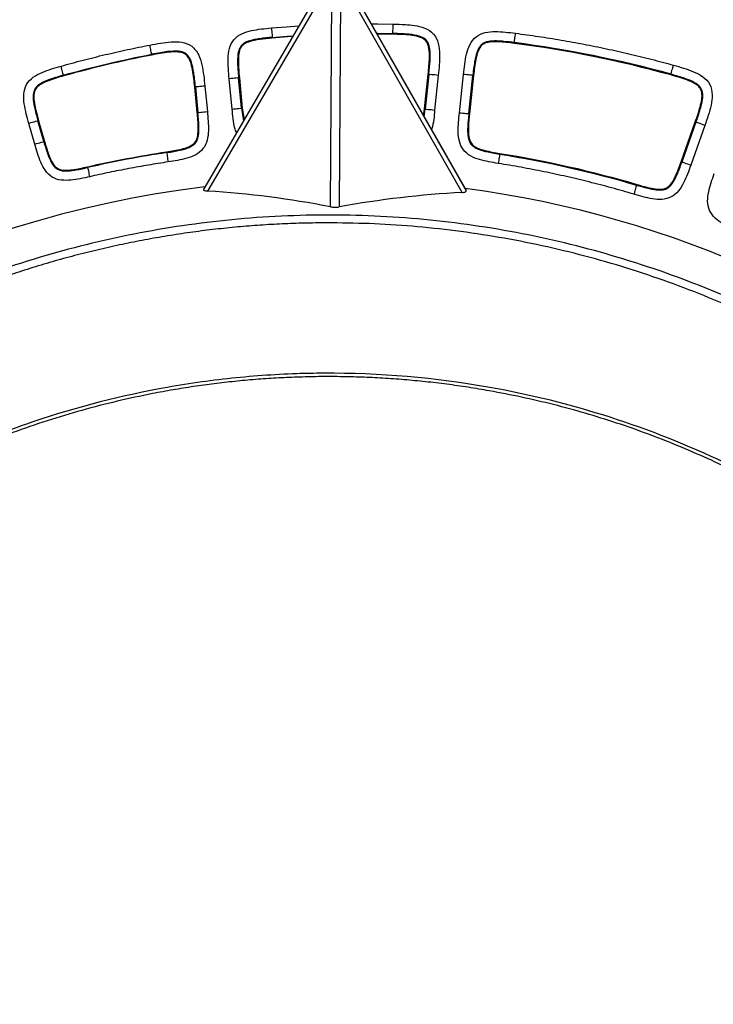
# Model space of a CAD drawing. Units: millimetres. Extents: x 20 to 833, y 20 to 574.
# Drawn here: x 290 to 319, y 362 to 404 of the extents above; entities that cross this region are included whole.
import ezdxf

# ---------------------------------------------------------------- set-up
doc = ezdxf.new("R2010")
doc.units = ezdxf.units.MM
doc.header["$LTSCALE"] = 2
doc.styles.add('SLDTEXTSTYLE1', font='TXT', dxfattribs={"width": 0.75})
doc.dimstyles.new('SLDDIMSTYLE0', dxfattribs={"dimtxt": 7, "dimasz": 6.604, "dimexe": 0, "dimexo": 0.0625, "dimgap": 1.75, "dimtad": 1, "dimdec": 1, "dimlfac": 0.5, "dimrnd": 1e-09, "dimzin": 12, "dimdsep": 46, "dimtxsty": 'SLDTEXTSTYLE1', "dimsah": 1, "dimcen": 0.09, "dimadec": 0, "dimazin": 3, "dimtfac": 1, "dimtdec": 1, "dimtofl": 0, "dimtmove": 0, "dimatfit": 3, "dimfxl": 1, "dimfrac": 2, "dimtolj": 1, "dimtzin": 12, "dimarcsym": 0})
doc.dimstyles.new('SLDDIMSTYLE1', dxfattribs={"dimtxt": 7, "dimasz": 6.604, "dimexe": 0, "dimexo": 0.0625, "dimgap": 1.75, "dimtad": 1, "dimdec": 0, "dimlfac": 0.5, "dimrnd": 1e-09, "dimzin": 12, "dimdsep": 46, "dimtxsty": 'SLDTEXTSTYLE1', "dimsah": 1, "dimcen": 0.09, "dimadec": 0, "dimazin": 3, "dimtfac": 1, "dimtdec": 0, "dimtofl": 0, "dimtmove": 0, "dimatfit": 3, "dimfxl": 1, "dimfrac": 2, "dimtolj": 1, "dimtzin": 12, "dimarcsym": 0})

# ---------------------------------------------------------------- blocks, each defined once
blk = doc.blocks.new('_D')
at = {"color": 7, "linetype": 'Continuous', "lineweight": 0}
for p, q in [((320.141, 440.976), (371.31, 440.976)), ((374.358, 440.976), (397.982, 440.976)), ((395.982, 440.976), (395.982, 270.622)), ((281.946, 270.622), (397.982, 270.622))]:
    blk.add_line(p, q, dxfattribs=at)
at = {"color": 7, "linetype": 'Continuous', "lineweight": 18}
for points in [[(395.982, 440.976), (394.966, 434.372), (396.998, 434.372)], [(395.982, 270.622), (396.998, 277.226), (394.966, 277.226)]]:
    blk.add_solid(points, dxfattribs=at)
at = {"color": 7, "linetype": 'Continuous', "lineweight": 18, "insert": (386.959, 346.747), "char_height": 7, "attachment_point": 1, "rotation": 90, "style": 'SLDTEXTSTYLE1'}
blk.add_mtext('85,5', dxfattribs=at)
blk = doc.blocks.new('_D_1')
at = {"color": 7, "linetype": 'Continuous', "lineweight": 0}
for p, q in [((179.215, 358.14), (179.215, 463.596)), ((372.834, 358.14), (372.834, 463.596)), ((179.215, 461.596), (372.834, 461.596))]:
    blk.add_line(p, q, dxfattribs=at)
at = {"color": 7, "linetype": 'Continuous', "lineweight": 18}
for points in [[(179.215, 461.596), (185.819, 460.58), (185.819, 462.612)], [(372.834, 461.596), (366.23, 462.612), (366.23, 460.58)]]:
    blk.add_solid(points, dxfattribs=at)
at = {"color": 7, "linetype": 'Continuous', "lineweight": 18, "insert": (270.852, 470.62), "char_height": 7, "attachment_point": 1, "style": 'SLDTEXTSTYLE1'}
blk.add_mtext('97', dxfattribs=at)

msp = doc.modelspace()

# ---------------------------------------------------------------- linework, layer by layer
at = {"color": 7, "linetype": 'Continuous', "lineweight": 25}
for p, q in [((302.872, 405.066), (297.865, 396.499)), ((303.036, 404.971), (298.031, 396.408)), ((303.242, 395.738), (303.297, 405.119)), ((303.661, 405.117), (303.606, 395.736)), ((308.825, 396.345), (303.92, 404.965)), ((308.992, 396.434), (304.085, 405.059)), ((304.085, 405.059), (308.946, 396.516)), ((300.774, 402.89), (300.771, 402.922)), ((305.887, 403.054), (305.888, 403.086)), ((311.032, 402.668), (311.036, 402.7)), ((295.662, 402.174), (295.656, 402.205)), ((291.931, 401.288), (291.922, 401.319)), ((299.072, 399.879), (298.947, 401.169)), ((299.376, 401.211), (299.345, 401.208)), ((299.47, 399.918), (299.345, 401.208)), ((299.376, 401.211), (299.502, 399.921)), ((307.225, 399.887), (307.382, 401.356)), ((307.413, 401.353), (307.257, 399.883)), ((307.382, 401.356), (307.413, 401.353)), ((307.811, 401.311), (307.655, 399.841)), ((308.706, 399.729), (308.878, 401.353)), ((309.103, 399.687), (309.276, 401.311)), ((309.307, 401.307), (309.135, 399.684)), ((309.307, 401.307), (309.276, 401.311)), ((317.67, 401.327), (317.679, 401.358)), ((297.486, 400.815), (297.517, 400.818)), ((297.591, 399.735), (297.486, 400.815)), ((297.517, 400.818), (297.622, 399.738)), ((297.915, 400.857), (298.02, 399.777)), ((299.502, 399.921), (299.47, 399.918)), ((299.47, 399.918), (299.552, 399.387)), ((299.502, 399.921), (299.584, 399.441)), ((297.622, 399.738), (297.591, 399.735)), ((307.186, 399.609), (307.225, 399.887)), ((307.206, 399.573), (307.257, 399.883)), ((307.257, 399.883), (307.225, 399.887)), ((309.135, 399.684), (309.103, 399.687)), ((290.7, 398.396), (290.452, 399.273)), ((290.867, 399.39), (290.837, 399.382)), ((291.085, 398.505), (290.837, 399.382)), ((290.867, 399.39), (291.115, 398.513)), ((318.111, 397.647), (318.708, 399.334)), ((318.738, 399.324), (318.141, 397.637)), ((319.115, 399.19), (318.518, 397.503)), ((318.708, 399.334), (318.738, 399.324)), ((291.115, 398.513), (291.085, 398.505)), ((296.291, 398.068), (296.296, 398.036)), ((310.42, 398.004), (310.415, 397.973)), ((292.934, 397.434), (292.941, 397.403)), ((318.141, 397.637), (318.111, 397.647)), ((316.228, 396.687), (316.219, 396.657))]:
    msp.add_line(p, q, dxfattribs=at)
at = {"color": 7, "linetype": 'Continuous', "lineweight": 25, "flags": 128}
for points in [[(300.737, 403.32), (301.381, 403.371), (301.902, 403.406)], [(304.974, 403.497), (305.251, 403.495), (305.896, 403.486)], [(300.771, 402.922), (301.41, 402.972), (301.658, 402.989)], [(301.639, 402.956), (301.412, 402.94), (300.774, 402.89)], [(305.202, 403.096), (305.247, 403.095), (305.888, 403.086)], [(305.887, 403.054), (305.247, 403.064), (305.22, 403.064)]]:
    msp.add_lwpolyline(points, dxfattribs=at)
at = {"color": 7, "linetype": 'Continuous', "lineweight": 25}
for radius in [52, 51.968, 51.568]:
    msp.add_circle((303.173, 355.614), radius, dxfattribs=at)
for start, end in [(96.8233, 179.6662), (240.2105, 82.5091)]:
    msp.add_arc((303.173, 352.614), 44.28, start, end, dxfattribs=at)
for centre, major_axis, ratio, start_param, end_param in [((296.177, 356.703), (34.876, -20.385), 0.979672, 1.914108, 2.044674), ((310.217, 356.621), (35.111, 19.977), 0.979671, 1.096922, 1.227488)]:
    msp.add_ellipse(centre, major_axis=major_axis, ratio=ratio, start_param=start_param, end_param=end_param, dxfattribs=at)
for points, knots in [([(298.947, 401.169), (298.921, 401.453), (298.881, 401.878), (298.933, 402.447), (299.121, 402.845), (299.478, 403.102), (300.028, 403.256), (300.454, 403.294), (300.737, 403.32)], [0, 0, 0, 0, 0.25048, 0.375571, 0.49997, 0.624364, 0.749431, 1, 1, 1, 1]), ([(300.737, 403.32), (300.746, 403.217), (300.755, 403.115), (300.767, 402.968), (300.771, 402.924), (300.771, 402.922)], [0, 0, 0, 0, 0.5, 0.5, 1, 1, 1, 1]), ([(305.888, 403.086), (305.888, 403.089), (305.889, 403.133), (305.892, 403.281), (305.894, 403.383), (305.896, 403.486)], [0, 0, 0, 0, 0.5, 0.5, 1, 1, 1, 1]), ([(305.896, 403.486), (306.069, 403.481), (306.371, 403.472), (306.821, 403.431), (307.243, 403.343), (307.637, 403.088), (307.84, 402.666), (307.887, 402.062), (307.841, 401.611), (307.811, 401.311)], [0, 0, 0, 0, 0.143837, 0.2505998, 0.3757205, 0.5000043, 0.6242826, 0.7493798, 1, 1, 1, 1]), ([(300.771, 402.922), (300.588, 402.906), (300.317, 402.878), (300.008, 402.827), (299.759, 402.766), (299.586, 402.69), (299.458, 402.576), (299.39, 402.473), (299.345, 402.356), (299.315, 402.211), (299.301, 402.037), (299.3, 401.747), (299.321, 401.452), (299.345, 401.208)], [-0.2565628, -0.2565628, -0.2565628, -0.2565628, -0.219911, -0.201585, -0.1832591, -0.1466073, -0.1282814, -0.1099555, -0.0916296, -0.0733037, -0.0549777, -0.0366518, 0, 0, 0, 0]), ([(300.774, 402.89), (300.591, 402.874), (300.321, 402.847), (300.014, 402.796), (299.768, 402.736), (299.602, 402.662), (299.482, 402.555), (299.419, 402.459), (299.376, 402.347), (299.347, 402.207), (299.333, 402.036), (299.332, 401.749), (299.353, 401.454), (299.376, 401.211)], [-0.2565628, -0.2565628, -0.2565628, -0.2565628, -0.219911, -0.201585, -0.1832591, -0.1466073, -0.1282814, -0.1099555, -0.0916296, -0.0733037, -0.0549777, -0.0366518, 0, 0, 0, 0]), ([(307.382, 401.356), (307.407, 401.597), (307.43, 401.838), (307.437, 402.2), (307.435, 402.322), (307.399, 402.561), (307.362, 402.683), (307.203, 402.865), (307.087, 402.917), (306.854, 402.984), (306.733, 403.002), (306.371, 403.042), (306.129, 403.049), (305.887, 403.054)], [0, 0, 0, 0, 0.25, 0.25, 0.375, 0.375, 0.5, 0.5, 0.625, 0.625, 0.75, 0.75, 1, 1, 1, 1]), ([(307.413, 401.353), (307.459, 401.787), (307.483, 402.188), (307.445, 402.477), (307.423, 402.568), (307.397, 402.65), (307.36, 402.727), (307.306, 402.797), (307.212, 402.89), (307.021, 402.986), (306.612, 403.058), (306.168, 403.08), (305.888, 403.086)], [-0.2945479, -0.2945479, -0.2945479, -0.2945479, -0.2103913, -0.1893522, -0.1788326, -0.1683131, -0.1472739, -0.1367544, -0.1262348, -0.0841565, -0.0420783, 0, 0, 0, 0]), ([(308.878, 401.353), (308.91, 401.638), (308.958, 402.067), (309.124, 402.619), (309.392, 402.973), (309.798, 403.151), (310.374, 403.185), (310.802, 403.132), (311.087, 403.096)], [0, 0, 0, 0, 0.250446, 0.375557, 0.499943, 0.624326, 0.749408, 1, 1, 1, 1]), ([(311.036, 402.7), (311.036, 402.701), (311.04, 402.73), (311.053, 402.835), (311.07, 402.965), (311.082, 403.052), (311.087, 403.096)], [0, 0, 0, 0, 0.285714, 0.571429, 0.785714, 1, 1, 1, 1]), ([(311.087, 403.096), (311.41, 403.052), (312.056, 402.965), (313.021, 402.809), (313.982, 402.636), (314.939, 402.442), (315.892, 402.229), (316.841, 401.998), (317.47, 401.828), (317.785, 401.743)], [0, 0, 0, 0, 0.143003, 0.28586, 0.42863, 0.57137, 0.71414, 0.856997, 1, 1, 1, 1]), ([(291.814, 401.704), (292.126, 401.789), (292.748, 401.959), (293.687, 402.191), (294.631, 402.406), (295.263, 402.533), (295.58, 402.597)], [0, 0, 0, 0, 0.25005, 0.5, 0.74995, 1, 1, 1, 1]), ([(295.58, 402.597), (295.879, 402.654), (296.327, 402.74), (296.939, 402.745), (297.381, 402.578), (297.669, 402.202), (297.838, 401.614), (297.884, 401.16), (297.915, 400.857)], [0, 0, 0, 0, 0.250553, 0.375691, 0.499968, 0.62424, 0.74936, 1, 1, 1, 1]), ([(295.656, 402.205), (295.656, 402.206), (295.65, 402.235), (295.63, 402.339), (295.605, 402.467), (295.588, 402.554), (295.58, 402.597)], [0, 0, 0, 0, 0.285714, 0.571429, 0.785714, 1, 1, 1, 1]), ([(311.036, 402.7), (310.886, 402.719), (310.657, 402.746), (310.378, 402.766), (310.128, 402.772), (309.9, 402.75), (309.723, 402.678), (309.632, 402.609), (309.574, 402.541), (309.522, 402.467), (309.445, 402.309), (309.361, 401.993), (309.304, 401.575), (309.276, 401.311)], [-0.2787312, -0.2787312, -0.2787312, -0.2787312, -0.2389125, -0.2190031, -0.1990937, -0.159275, -0.1393656, -0.1194562, -0.1095015, -0.0995469, -0.0796375, -0.0398187, 0, 0, 0, 0]), ([(311.032, 402.668), (310.803, 402.698), (310.575, 402.725), (310.229, 402.738), (310.113, 402.738), (309.942, 402.716), (309.884, 402.704), (309.775, 402.666), (309.723, 402.638), (309.589, 402.53), (309.532, 402.425), (309.451, 402.21), (309.424, 402.098), (309.358, 401.762), (309.332, 401.535), (309.307, 401.307)], [0, 0, 0, 0, 0.25, 0.25, 0.375, 0.375, 0.4375, 0.4375, 0.5, 0.5, 0.625, 0.625, 0.75, 0.75, 1, 1, 1, 1]), ([(297.517, 400.818), (297.493, 401.064), (297.444, 401.465), (297.373, 401.792), (297.311, 401.959), (297.27, 402.041), (297.226, 402.113), (297.158, 402.195), (297.05, 402.27), (296.922, 402.316), (296.714, 402.346), (296.367, 402.331), (295.93, 402.258), (295.656, 402.205)], [-0.2923528, -0.2923528, -0.2923528, -0.2923528, -0.2505881, -0.2088234, -0.1879411, -0.1774999, -0.1670587, -0.1461764, -0.1252941, -0.1044117, -0.0835294, -0.0417647, 0, 0, 0, 0]), ([(297.486, 400.815), (297.462, 401.058), (297.436, 401.301), (297.369, 401.661), (297.342, 401.781), (297.279, 401.952), (297.253, 402.009), (297.188, 402.112), (297.147, 402.16), (297.05, 402.233), (296.993, 402.259), (296.875, 402.292), (296.814, 402.3), (296.631, 402.312), (296.508, 402.303), (296.143, 402.265), (295.903, 402.221), (295.662, 402.174)], [0, 0, 0, 0, 0.25, 0.25, 0.375, 0.375, 0.4375, 0.4375, 0.5, 0.5, 0.5625, 0.5625, 0.625, 0.625, 0.75, 0.75, 1, 1, 1, 1]), ([(290.452, 399.273), (290.376, 399.545), (290.262, 399.954), (290.212, 400.519), (290.325, 400.941), (290.626, 401.257), (291.134, 401.51), (291.542, 401.626), (291.814, 401.704)], [0, 0, 0, 0, 0.250471, 0.375561, 0.49997, 0.624375, 0.749438, 1, 1, 1, 1]), ([(291.922, 401.319), (291.922, 401.32), (291.914, 401.348), (291.885, 401.45), (291.85, 401.576), (291.826, 401.661), (291.814, 401.704)], [0, 0, 0, 0, 0.285714, 0.571429, 0.785714, 1, 1, 1, 1]), ([(317.679, 401.358), (317.679, 401.359), (317.687, 401.388), (317.715, 401.489), (317.75, 401.616), (317.773, 401.701), (317.785, 401.743)], [0, 0, 0, 0, 0.285714, 0.571429, 0.785714, 1, 1, 1, 1]), ([(317.785, 401.743), (318.072, 401.662), (318.503, 401.541), (319.041, 401.278), (319.357, 400.939), (319.453, 400.487), (319.361, 399.895), (319.214, 399.472), (319.115, 399.19)], [0, 0, 0, 0, 0.250554, 0.375671, 0.499985, 0.624296, 0.749402, 1, 1, 1, 1]), ([(291.922, 401.319), (291.83, 401.293), (291.648, 401.24), (291.396, 401.16), (291.176, 401.078), (290.947, 400.971), (290.794, 400.86), (290.698, 400.725), (290.654, 400.614), (290.633, 400.491), (290.631, 400.345), (290.649, 400.173), (290.7, 399.892), (290.771, 399.611), (290.837, 399.382)], [-0.2501349, -0.2501349, -0.2501349, -0.2501349, -0.2322681, -0.2144014, -0.1965346, -0.1786678, -0.1429342, -0.1250675, -0.1072007, -0.0893339, -0.0714671, -0.0536003, -0.0357336, 0, 0, 0, 0]), ([(291.931, 401.288), (291.713, 401.227), (291.496, 401.164), (291.179, 401.043), (291.074, 400.999), (290.927, 400.913), (290.88, 400.88), (290.796, 400.804), (290.759, 400.76), (290.676, 400.611), (290.662, 400.495), (290.667, 400.269), (290.684, 400.156), (290.747, 399.825), (290.806, 399.607), (290.867, 399.39)], [0, 0, 0, 0, 0.25, 0.25, 0.375, 0.375, 0.4375, 0.4375, 0.5, 0.5, 0.625, 0.625, 0.75, 0.75, 1, 1, 1, 1]), ([(299.345, 401.208), (299.342, 401.208), (299.298, 401.203), (299.151, 401.189), (299.049, 401.179), (298.947, 401.169)], [0, 0, 0, 0, 0.5, 0.5, 1, 1, 1, 1]), ([(307.811, 401.311), (307.708, 401.322), (307.607, 401.332), (307.46, 401.348), (307.416, 401.353), (307.413, 401.353)], [0, 0, 0, 0, 0.5, 0.5, 1, 1, 1, 1]), ([(309.276, 401.311), (309.273, 401.311), (309.229, 401.316), (309.082, 401.331), (308.981, 401.342), (308.878, 401.353)], [0, 0, 0, 0, 0.5, 0.5, 1, 1, 1, 1]), ([(318.708, 399.334), (318.788, 399.561), (318.866, 399.787), (318.94, 400.078), (318.954, 400.136), (318.977, 400.254), (318.986, 400.314), (318.996, 400.433), (318.996, 400.494), (318.981, 400.613), (318.964, 400.672), (318.908, 400.777), (318.868, 400.824), (318.779, 400.904), (318.729, 400.937), (318.573, 401.027), (318.463, 401.073), (318.129, 401.197), (317.9, 401.264), (317.67, 401.327)], [0, 0, 0, 0, 0.25, 0.25, 0.3125, 0.3125, 0.375, 0.375, 0.4375, 0.4375, 0.5, 0.5, 0.5625, 0.5625, 0.625, 0.625, 0.75, 0.75, 1, 1, 1, 1]), ([(318.738, 399.324), (318.828, 399.576), (318.926, 399.881), (318.989, 400.143), (319.012, 400.272), (319.033, 400.449), (319.023, 400.612), (318.953, 400.769), (318.887, 400.849), (318.826, 400.905), (318.753, 400.96), (318.602, 401.05), (318.297, 401.176), (317.915, 401.293), (317.679, 401.358)], [-0.256797, -0.256797, -0.256797, -0.256797, -0.2201117, -0.201769, -0.1925977, -0.1834264, -0.1467411, -0.1283985, -0.1100558, -0.1008845, -0.0917132, -0.0733706, -0.0366853, 0, 0, 0, 0]), ([(297.915, 400.857), (297.813, 400.847), (297.711, 400.837), (297.564, 400.823), (297.52, 400.818), (297.517, 400.818)], [0, 0, 0, 0, 0.5, 0.5, 1, 1, 1, 1]), ([(299.072, 399.879), (299.175, 399.889), (299.277, 399.899), (299.424, 399.914), (299.468, 399.918), (299.47, 399.918)], [0, 0, 0, 0, 0.5, 0.5, 1, 1, 1, 1]), ([(296.291, 398.068), (296.504, 398.1), (296.716, 398.134), (297.028, 398.21), (297.132, 398.239), (297.332, 398.325), (297.427, 398.383), (297.561, 398.554), (297.595, 398.662), (297.629, 398.874), (297.632, 398.982), (297.63, 399.306), (297.612, 399.521), (297.591, 399.735)], [0, 0, 0, 0, 0.25, 0.25, 0.375, 0.375, 0.5, 0.5, 0.625, 0.625, 0.75, 0.75, 1, 1, 1, 1]), ([(296.296, 398.036), (296.512, 398.069), (296.87, 398.132), (297.17, 398.217), (297.343, 398.298), (297.482, 398.392), (297.561, 398.498), (297.62, 398.644), (297.65, 398.775), (297.664, 398.967), (297.664, 399.239), (297.644, 399.513), (297.622, 399.738)], [-0.2368987, -0.2368987, -0.2368987, -0.2368987, -0.203056, -0.1692134, -0.152292, -0.1353707, -0.101528, -0.0930674, -0.0676853, -0.050764, -0.0338427, 0, 0, 0, 0]), ([(298.02, 399.777), (298.045, 399.508), (298.083, 399.104), (298.033, 398.563), (297.86, 398.184), (297.535, 397.925), (297.023, 397.745), (296.622, 397.682), (296.355, 397.641)], [0, 0, 0, 0, 0.250477, 0.3755965, 0.5001146, 0.6246322, 0.7497772, 1, 1, 1, 1]), ([(297.622, 399.738), (297.625, 399.739), (297.669, 399.743), (297.816, 399.757), (297.918, 399.767), (298.02, 399.777)], [0, 0, 0, 0, 0.5, 0.5, 1, 1, 1, 1]), ([(299.255, 398.877), (299.231, 398.944), (299.117, 399.265), (299.092, 399.608), (299.072, 399.879)], [0, 0, 0, 0, 0.20765, 1, 1, 1, 1]), ([(307.257, 399.883), (307.26, 399.883), (307.304, 399.878), (307.45, 399.863), (307.552, 399.852), (307.655, 399.841)], [0, 0, 0, 0, 0.5, 0.5, 1, 1, 1, 1]), ([(307.655, 399.841), (307.637, 399.568), (307.618, 399.287), (307.526, 399.024), (307.524, 399.016)], [0, 0, 0, 0, 0.9689149, 1, 1, 1, 1]), ([(310.352, 397.578), (310.085, 397.622), (309.685, 397.688), (309.174, 397.873), (308.851, 398.136), (308.682, 398.516), (308.637, 399.057), (308.678, 399.46), (308.706, 399.729)], [0, 0, 0, 0, 0.250476, 0.375597, 0.500115, 0.624633, 0.749776, 1, 1, 1, 1]), ([(308.706, 399.729), (308.808, 399.718), (308.91, 399.707), (309.056, 399.692), (309.1, 399.687), (309.103, 399.687)], [0, 0, 0, 0, 0.5, 0.5, 1, 1, 1, 1]), ([(309.103, 399.687), (309.08, 399.47), (309.05, 399.107), (309.057, 398.795), (309.092, 398.607), (309.148, 398.449), (309.23, 398.346), (309.356, 398.252), (309.475, 398.19), (309.658, 398.128), (309.921, 398.059), (310.192, 398.009), (310.415, 397.973)], [-0.2368981, -0.2368981, -0.2368981, -0.2368981, -0.2030555, -0.1692129, -0.1522916, -0.1353703, -0.1015277, -0.0930671, -0.0676852, -0.0507639, -0.0338426, 0, 0, 0, 0]), ([(309.135, 399.684), (309.112, 399.47), (309.092, 399.256), (309.086, 398.934), (309.089, 398.826), (309.121, 398.611), (309.153, 398.504), (309.285, 398.332), (309.38, 398.272), (309.577, 398.185), (309.68, 398.155), (309.994, 398.075), (310.207, 398.038), (310.42, 398.004)], [0, 0, 0, 0, 0.25, 0.25, 0.375, 0.375, 0.5, 0.5, 0.625, 0.625, 0.75, 0.75, 1, 1, 1, 1]), ([(290.837, 399.382), (290.834, 399.381), (290.791, 399.369), (290.649, 399.329), (290.551, 399.301), (290.452, 399.273)], [0, 0, 0, 0, 0.5, 0.5, 1, 1, 1, 1]), ([(319.115, 399.19), (319.018, 399.225), (318.922, 399.259), (318.783, 399.308), (318.741, 399.323), (318.738, 399.324)], [0, 0, 0, 0, 0.5, 0.5, 1, 1, 1, 1]), ([(290.7, 398.396), (290.799, 398.424), (290.898, 398.452), (291.04, 398.492), (291.082, 398.504), (291.085, 398.505)], [0, 0, 0, 0, 0.5, 0.5, 1, 1, 1, 1]), ([(293.03, 397.013), (292.766, 396.955), (292.37, 396.866), (291.827, 396.848), (291.429, 396.971), (291.131, 397.261), (290.888, 397.746), (290.775, 398.136), (290.7, 398.396)], [0, 0, 0, 0, 0.25048, 0.3756, 0.500118, 0.624636, 0.749779, 1, 1, 1, 1]), ([(291.085, 398.505), (291.145, 398.294), (291.252, 397.947), (291.375, 397.66), (291.477, 397.498), (291.588, 397.373), (291.703, 397.308), (291.855, 397.267), (291.988, 397.255), (292.181, 397.264), (292.451, 397.299), (292.721, 397.353), (292.941, 397.403)], [-0.2368981, -0.2368981, -0.2368981, -0.2368981, -0.2030555, -0.1692129, -0.1522916, -0.1353703, -0.1015277, -0.0930671, -0.0676852, -0.0507639, -0.0338426, 0, 0, 0, 0]), ([(291.115, 398.513), (291.174, 398.306), (291.235, 398.1), (291.35, 397.8), (291.392, 397.701), (291.502, 397.513), (291.572, 397.426), (291.758, 397.315), (291.87, 397.295), (292.085, 397.288), (292.192, 397.298), (292.513, 397.341), (292.724, 397.386), (292.934, 397.434)], [0, 0, 0, 0, 0.25, 0.25, 0.375, 0.375, 0.5, 0.5, 0.625, 0.625, 0.75, 0.75, 1, 1, 1, 1]), ([(296.296, 398.036), (296.296, 398.035), (296.3, 398.006), (296.316, 397.901), (296.335, 397.772), (296.349, 397.684), (296.355, 397.641)], [0, 0, 0, 0, 0.285714, 0.571429, 0.785714, 1, 1, 1, 1]), ([(310.415, 397.973), (310.415, 397.972), (310.41, 397.942), (310.393, 397.838), (310.373, 397.709), (310.359, 397.622), (310.352, 397.578)], [0, 0, 0, 0, 0.285714, 0.571429, 0.785714, 1, 1, 1, 1]), ([(292.941, 397.403), (292.941, 397.402), (292.948, 397.373), (292.971, 397.27), (293, 397.142), (293.02, 397.056), (293.03, 397.013)], [0, 0, 0, 0, 0.285714, 0.571429, 0.785714, 1, 1, 1, 1]), ([(296.355, 397.641), (296.076, 397.597), (295.519, 397.51), (294.686, 397.36), (293.856, 397.197), (293.305, 397.074), (293.03, 397.013)], [0, 0, 0, 0, 0.250043, 0.5, 0.749957, 1, 1, 1, 1]), ([(316.105, 396.273), (315.79, 396.364), (315.159, 396.547), (314.207, 396.794), (313.25, 397.022), (312.289, 397.229), (311.323, 397.417), (310.676, 397.524), (310.352, 397.578)], [0, 0, 0, 0, 0.166796, 0.333437, 0.5, 0.666563, 0.833204, 1, 1, 1, 1]), ([(318.518, 397.503), (318.427, 397.249), (318.29, 396.867), (318.015, 396.398), (317.699, 396.128), (317.294, 396.031), (316.754, 396.085), (316.365, 396.198), (316.105, 396.273)], [0, 0, 0, 0, 0.2504757, 0.3755969, 0.5001151, 0.6246332, 0.7497765, 1, 1, 1, 1]), ([(316.219, 396.657), (316.428, 396.595), (316.779, 396.5), (317.088, 396.45), (317.278, 396.45), (317.444, 396.477), (317.577, 396.548), (317.69, 396.663), (317.771, 396.776), (317.852, 396.92), (317.967, 397.167), (318.066, 397.424), (318.141, 397.637)], [-0.2368987, -0.2368987, -0.2368987, -0.2368987, -0.203056, -0.1692134, -0.152292, -0.1353707, -0.101528, -0.0846067, -0.0676853, -0.050764, -0.0338427, 0, 0, 0, 0]), ([(316.228, 396.687), (316.434, 396.626), (316.641, 396.567), (316.956, 396.504), (317.062, 396.487), (317.28, 396.48), (317.391, 396.492), (317.584, 396.59), (317.661, 396.674), (317.781, 396.851), (317.83, 396.947), (317.965, 397.242), (318.039, 397.444), (318.111, 397.647)], [0, 0, 0, 0, 0.25, 0.25, 0.375, 0.375, 0.5, 0.5, 0.625, 0.625, 0.75, 0.75, 1, 1, 1, 1]), ([(318.141, 397.637), (318.144, 397.636), (318.186, 397.621), (318.325, 397.572), (318.421, 397.538), (318.518, 397.503)], [0, 0, 0, 0, 0.5, 0.5, 1, 1, 1, 1]), ([(320.617, 394.676), (320.367, 394.781), (319.993, 394.938), (319.539, 395.237), (319.286, 395.567), (319.21, 395.976), (319.292, 396.513), (319.426, 396.896), (319.515, 397.151)], [0, 0, 0, 0, 0.25048, 0.3756, 0.500118, 0.624636, 0.749779, 1, 1, 1, 1]), ([(316.219, 396.657), (316.218, 396.655), (316.21, 396.627), (316.18, 396.526), (316.143, 396.4), (316.118, 396.315), (316.105, 396.273)], [0, 0, 0, 0, 0.285714, 0.571429, 0.785714, 1, 1, 1, 1]), ([(297.865, 396.499), (297.858, 396.487), (297.856, 396.475), (297.861, 396.464), (297.865, 396.454), (297.876, 396.444), (297.893, 396.435), (297.909, 396.428), (297.931, 396.421), (297.956, 396.416), (297.978, 396.412), (298.004, 396.409), (298.031, 396.408)], [0, 0, 0, 0, 0.0000550296, 0.0000550296, 0.0000550296, 0.0001104272, 0.0001104272, 0.0001104272, 0.0001621368, 0.0001621368, 0.0001621368, 0.0002085708, 0.0002085708, 0.0002085708, 0.0002085708]), ([(308.825, 396.345), (308.886, 396.348), (308.938, 396.357), (308.998, 396.389), (309.005, 396.411), (308.992, 396.434)], [0, 0, 0, 0, 0.5, 0.5, 1, 1, 1, 1]), ([(303.242, 395.738), (303.297, 395.727), (303.36, 395.721), (303.488, 395.721), (303.551, 395.726), (303.606, 395.736)], [0, 0, 0, 0, 0.5, 0.5, 1, 1, 1, 1]), ([(345.931, 352.614), (345.932, 354.011), (345.863, 355.423), (345.589, 358.218), (345.384, 359.597), (344.571, 363.691), (343.766, 366.36), (342.155, 370.259), (341.553, 371.533), (340.24, 373.994), (339.526, 375.187), (337.983, 377.501), (337.156, 378.621), (335.383, 380.788), (334.435, 381.837), (331.463, 384.815), (329.317, 386.58), (324.689, 389.687), (322.182, 391.033), (317.036, 393.175), (314.379, 393.989), (310.255, 394.821), (308.857, 395.032), (306.065, 395.313), (304.667, 395.385), (301.867, 395.391), (300.458, 395.325), (297.658, 395.054), (296.275, 394.851), (292.188, 394.046), (289.538, 393.252), (285.677, 391.67), (284.403, 391.074), (281.916, 389.758), (280.713, 389.042), (277.23, 386.734), (275.071, 384.98), (272.081, 382.018), (271.126, 380.974), (269.343, 378.82), (268.509, 377.705), (266.954, 375.4), (266.232, 374.211), (264.903, 371.756), (264.294, 370.485), (262.66, 366.594), (261.841, 363.935), (261.004, 359.845), (260.79, 358.464), (260.5, 355.67), (260.423, 354.259), (260.416, 352.863)], [0, 0, 0, 0, 0.03125, 0.03125, 0.0625, 0.0625, 0.125, 0.125, 0.15625, 0.15625, 0.1875, 0.1875, 0.21875, 0.21875, 0.25, 0.25, 0.3125, 0.3125, 0.375, 0.375, 0.4375, 0.4375, 0.46875, 0.46875, 0.5, 0.5, 0.53125, 0.53125, 0.5625, 0.5625, 0.625, 0.625, 0.65625, 0.65625, 0.6875, 0.6875, 0.75, 0.75, 0.78125, 0.78125, 0.8125, 0.8125, 0.84375, 0.84375, 0.875, 0.875, 0.9375, 0.9375, 0.96875, 0.96875, 1, 1, 1, 1]), ([(303.065, 395.058), (302.755, 395.055), (302.134, 395.05), (301.198, 395.016), (300.257, 394.962), (299.31, 394.886), (298.36, 394.788), (297.406, 394.669), (296.45, 394.527), (295.493, 394.362), (294.536, 394.175), (293.581, 393.965), (292.628, 393.733), (291.678, 393.478), (290.733, 393.2), (289.793, 392.901), (288.86, 392.579), (287.936, 392.237), (287.021, 391.873), (286.116, 391.489), (285.222, 391.085), (284.341, 390.662), (283.472, 390.22), (282.619, 389.761), (281.78, 389.285), (280.958, 388.793), (280.152, 388.287), (279.365, 387.767), (278.596, 387.235), (277.846, 386.691), (277.116, 386.136), (276.405, 385.573), (275.715, 385.001), (275.046, 384.423), (274.399, 383.839), (273.773, 383.251), (271.14, 380.678), (267.245, 375.832), (263.53, 368.503), (261.565, 361.961), (260.793, 356.792), (260.496, 350.427), (261.392, 342.763), (264.451, 334.228), (268.405, 327.625), (272.441, 322.862), (276.067, 319.562), (279.578, 316.946), (283.021, 314.87), (287.049, 312.945), (290.832, 311.565), (293.89, 310.741), (295.668, 310.317), (297.018, 310.01), (298.393, 309.715), (299.558, 309.475), (300.211, 309.352), (300.73, 309.257), (301.323, 309.162), (301.9, 309.097), (302.34, 309.062), (302.562, 309.053), (302.67, 309.048)], [0, 0, 0, 0, 0.006962, 0.01398, 0.021049, 0.028166, 0.035329, 0.042534, 0.049778, 0.057057, 0.064365, 0.071698, 0.079053, 0.086424, 0.093808, 0.101201, 0.108597, 0.11599, 0.123373, 0.130743, 0.138095, 0.145424, 0.152726, 0.159994, 0.167222, 0.174405, 0.181535, 0.188608, 0.19562, 0.202566, 0.209441, 0.21624, 0.222957, 0.229586, 0.236123, 0.242561, 0.248897, 0.318916, 0.381037, 0.432543, 0.471851, 0.498237, 0.575741, 0.643405, 0.700659, 0.747871, 0.783292, 0.810672, 0.846231, 0.873483, 0.910975, 0.93665, 0.944783, 0.95249, 0.968302, 0.977359, 0.980761, 0.984146, 0.989956, 0.994982, 0.997567, 1, 1, 1, 1]), ([(305.313, 309.264), (305.41, 309.281), (305.619, 309.317), (305.941, 309.374), (306.321, 309.445), (306.756, 309.529), (307.729, 309.718), (308.997, 309.975), (310.998, 310.408), (313.036, 310.901), (315.483, 311.607), (318.082, 312.502), (321.985, 314.146), (327.763, 317.39), (333.688, 322.424), (338.733, 328.757), (342.484, 335.555), (345.177, 343.95), (345.912, 351.848), (345.352, 358.743), (344.125, 364.536), (341.763, 370.836), (338.068, 377.218), (334.449, 381.477), (331.856, 383.929), (330.765, 384.895), (329.591, 385.862), (328.337, 386.821), (327.003, 387.762), (325.594, 388.676), (324.112, 389.556), (322.563, 390.391), (320.951, 391.175), (319.285, 391.9), (317.569, 392.56), (315.813, 393.149), (314.024, 393.664), (312.211, 394.1), (310.381, 394.456), (308.545, 394.731), (306.709, 394.923), (304.883, 395.04), (303.669, 395.052), (303.065, 395.058)], [0, 0, 0, 0, 0.002379, 0.005138, 0.00789, 0.011745, 0.015779, 0.031556, 0.042045, 0.063041, 0.079405, 0.100067, 0.125557, 0.175683, 0.250232, 0.300658, 0.359197, 0.42584, 0.499824, 0.537883, 0.582885, 0.634074, 0.690254, 0.749815, 0.760362, 0.771423, 0.782963, 0.794943, 0.807325, 0.820072, 0.833147, 0.846506, 0.860102, 0.873892, 0.887837, 0.901894, 0.916017, 0.930164, 0.944301, 0.958388, 0.972387, 0.986267, 1, 1, 1, 1]), ([(301.817, 388.66), (300.83, 388.626), (299.846, 388.555), (297.899, 388.34), (296.932, 388.197), (294.055, 387.659), (292.166, 387.159), (289.376, 386.187), (288.454, 385.827), (286.647, 385.041), (285.764, 384.616), (283.173, 383.247), (281.519, 382.209), (279.153, 380.464), (278.38, 379.847), (276.884, 378.558), (276.163, 377.887), (274.086, 375.805), (272.814, 374.323), (271.076, 371.959), (270.525, 371.148), (269.478, 369.475), (268.984, 368.615), (267.612, 366), (266.838, 364.204), (266.198, 362.358)], [0, 0, 0, 0, 0.0625, 0.0625, 0.125, 0.125, 0.25, 0.25, 0.3125, 0.3125, 0.375, 0.375, 0.5, 0.5, 0.5625, 0.5625, 0.625, 0.625, 0.75, 0.75, 0.8125, 0.8125, 0.875, 0.875, 1, 1, 1, 1]), ([(301.822, 388.517), (301.528, 388.505), (300.94, 388.481), (300.061, 388.42), (299.184, 388.34), (298.309, 388.24), (297.436, 388.12), (296.565, 387.981), (294.977, 387.689), (292.69, 387.148), (289.753, 386.201), (286.896, 385.024), (283.232, 383.16), (278.942, 380.291), (275.163, 376.784), (272.502, 373.648), (270.7, 371.145), (269.096, 368.502), (267.939, 366.197), (267.128, 364.308), (266.578, 362.872), (266.082, 361.419), (265.801, 360.435), (265.66, 359.942)], [0, 0, 0, 0, 0.017889, 0.035758, 0.053616, 0.071472, 0.089336, 0.107217, 0.125123, 0.187544, 0.250028, 0.312677, 0.375284, 0.499919, 0.625243, 0.687498, 0.749895, 0.812693, 0.875389, 0.9066, 0.93774, 0.968857, 1, 1, 1, 1]), ([(309.975, 387.937), (309.675, 387.989), (309.076, 388.091), (308.174, 388.218), (307.271, 388.326), (306.366, 388.411), (305.46, 388.476), (304.553, 388.519), (303.644, 388.54), (302.733, 388.542), (302.126, 388.525), (301.822, 388.517)], [0, 0, 0, 0, 0.111405, 0.222595, 0.33363, 0.444571, 0.555479, 0.666415, 0.77744, 0.888615, 1, 1, 1, 1]), ([(340.769, 359.503), (340.701, 359.758), (340.565, 360.266), (340.341, 361.024), (340.103, 361.777), (339.85, 362.525), (339.58, 363.268), (339.296, 364.007), (338.749, 365.347), (337.866, 367.257), (336.085, 370.479), (333.439, 374.263), (330.273, 377.632), (327.474, 380.041), (325.25, 381.694), (322.919, 383.182), (320.492, 384.499), (317.976, 385.641), (315.811, 386.443), (314.044, 386.994), (312.699, 387.359), (311.344, 387.679), (310.431, 387.851), (309.975, 387.937)], [0, 0, 0, 0, 0.0178486, 0.0356896, 0.0535302, 0.071378, 0.0892403, 0.1071245, 0.125038, 0.1873666, 0.2495918, 0.3744379, 0.4992452, 0.5619054, 0.6245858, 0.6869237, 0.7492276, 0.8116004, 0.8740811, 0.9055964, 0.9370609, 0.9685153, 1, 1, 1, 1]), ([(340.258, 361.929), (339.15, 365.252), (337.619, 368.387), (335.167, 372.051), (334.652, 372.768), (333.583, 374.155), (333.027, 374.827), (331.296, 376.785), (330.058, 378.01), (327.413, 380.298), (325.994, 381.367), (323.063, 383.281), (321.543, 384.133), (318.401, 385.63), (316.773, 386.277), (313.419, 387.352), (311.715, 387.774), (310, 388.079)], [0, 0, 0, 0, 0.25, 0.25, 0.3125, 0.3125, 0.375, 0.375, 0.5, 0.5, 0.625, 0.625, 0.75, 0.75, 0.875, 0.875, 1, 1, 1, 1]), ([(266.198, 362.358), (265.696, 360.909), (265.278, 359.429), (264.783, 357.157), (264.639, 356.391), (264.399, 354.862), (264.302, 354.097), (263.931, 350.271), (263.993, 347.196), (264.641, 342.576), (264.947, 341.057), (265.732, 338.082), (266.211, 336.622), (267.343, 333.756), (267.997, 332.346), (269.476, 329.605), (270.292, 328.291), (272.066, 325.775), (273.026, 324.57), (275.093, 322.273), (276.207, 321.174), (279.724, 318.1), (282.269, 316.365), (286.394, 314.217), (287.828, 313.576), (290.739, 312.478), (292.214, 312.021), (295.21, 311.28), (296.729, 310.998), (299.813, 310.613), (301.381, 310.51), (302.94, 310.502)], [0, 0, 0, 0, 0.0625, 0.0625, 0.09375, 0.09375, 0.125, 0.125, 0.25, 0.25, 0.3125, 0.3125, 0.375, 0.375, 0.4375, 0.4375, 0.5, 0.5, 0.5625, 0.5625, 0.625, 0.625, 0.75, 0.75, 0.8125, 0.8125, 0.875, 0.875, 0.9375, 0.9375, 1, 1, 1, 1])]:
    msp.add_open_spline(points, degree=3, knots=knots, dxfattribs=at)
for points in [[(317.67, 401.327), (315.493, 401.93), (313.272, 402.378), (311.032, 402.668)], [(317.679, 401.358), (315.5, 401.961), (313.278, 402.409), (311.036, 402.7)], [(291.922, 401.319), (293.154, 401.664), (294.4, 401.959), (295.656, 402.205)], [(295.662, 402.174), (294.407, 401.928), (293.162, 401.633), (291.931, 401.288)], [(292.934, 397.434), (294.045, 397.687), (295.165, 397.898), (296.291, 398.068)], [(296.296, 398.036), (295.17, 397.867), (294.051, 397.656), (292.941, 397.403)], [(310.415, 397.973), (312.375, 397.66), (314.315, 397.22), (316.219, 396.657)], [(310.42, 398.004), (312.381, 397.691), (314.323, 397.251), (316.228, 396.687)], [(308.946, 396.516), (308.961, 396.489), (308.977, 396.462), (308.992, 396.434)], [(302.949, 388.682), (302.572, 388.68), (302.194, 388.673), (301.817, 388.66)], [(310, 388.079), (307.679, 388.492), (305.33, 388.695), (302.949, 388.682)]]:
    msp.add_open_spline(points, degree=3, dxfattribs=at)

# ---------------------------------------------------------------- dimensions: what is measured, and where the dimension line sits
at = {"color": 7, "linetype": 'Continuous', "lineweight": 18}
dim = msp.add_linear_dim(base=(372.834, 461.596), p1=(179.215, 356.14), p2=(372.834, 356.14), dimstyle='SLDDIMSTYLE1', dxfattribs=at)
dim.commit()
dim.dimension.update_dxf_attribs({"geometry": '_D_1', "text_midpoint": (276.024, 461.596), "dimtype": 160})
dim = msp.add_linear_dim(base=(395.982, 270.622), p1=(318.141, 440.976), p2=(279.946, 270.622), angle=90, dimstyle='SLDDIMSTYLE0', dxfattribs=at)
dim.commit()
dim.dimension.update_dxf_attribs({"geometry": '_D', "text_midpoint": (395.982, 355.799), "dimtype": 160})

doc.saveas('drawing.dxf')
